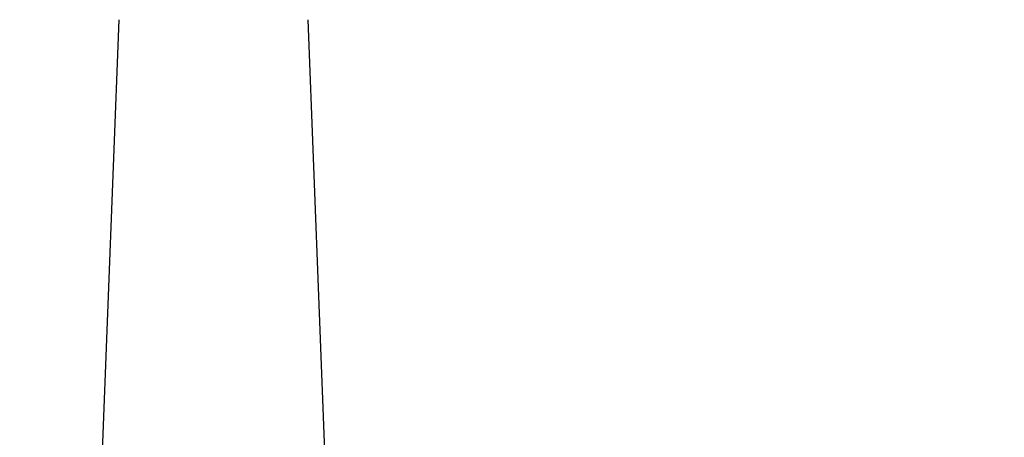
# Model space of a CAD drawing. Units: millimetres. Extents: x 3010 to 27170, y -47102 to -29902.
# Drawn here: x 12183 to 12292, y -36736 to -36689 of the extents above; entities that cross this region are included whole.
import ezdxf

# ---------------------------------------------------------------- set-up
doc = ezdxf.new("R2010")
doc.units = ezdxf.units.MM
doc.layers.add('P', color=7, linetype='Continuous')
doc.styles.get("Standard").update_dxf_attribs({"font": 'arial.ttf'})
doc.dimstyles.new('główny', dxfattribs={"dimtxt": 7, "dimasz": 3, "dimexe": 1, "dimexo": 5, "dimgap": 2, "dimtad": 1, "dimdec": 1, "dimrnd": 0.05, "dimdsep": 46, "dimtxsty": 'Standard', "dimcen": 1.5, "dimclrd": 5, "dimclre": 5, "dimclrt": 1, "dimadec": 1, "dimazin": 2, "dimtfac": 1, "dimtdec": 1, "dimtofl": 0, "dimtmove": 0, "dimatfit": 3, "dimfxl": 1, "dimtolj": 1, "dimtzin": 0, "dimarcsym": 0})

# ---------------------------------------------------------------- blocks, each defined once
blk = doc.blocks.new('*D299')
at = {"layer": 'Defpoints', "color": 0, "transparency": 16777216}
for p in [(12327.42013785359, -36627.76477473785), (11227.42013785359, -36750.2879739795), (12327.42013785359, -36750.2879739795)]:
    blk.add_point(p, dxfattribs=at)
at = {"layer": 'P', "color": 5, "lineweight": -2, "transparency": 16777216}
for p, q in [((11227.42013785359, -36745.2879739795), (11227.42013785359, -36626.76477473785)), ((12327.42013785359, -36745.2879739795), (12327.42013785359, -36626.76477473785))]:
    blk.add_line(p, q, dxfattribs=at)
at = {"layer": 'P', "color": 5, "linetype": 'Continuous', "lineweight": -2, "transparency": 16777216}
blk.add_line((11230.42013785359, -36627.76477473785), (12324.42013785359, -36627.76477473785), dxfattribs=at)
at = {"layer": 'P', "color": 5, "transparency": 16777216}
for points in [[(11230.42013785359, -36627.26477473785), (11230.42013785359, -36628.26477473785), (11227.42013785359, -36627.76477473785)], [(12324.42013785359, -36627.26477473785), (12324.42013785359, -36628.26477473785), (12327.42013785359, -36627.76477473785)]]:
    blk.add_solid(points, dxfattribs=at)
at = {"layer": 'P', "color": 1, "transparency": 16777216, "insert": (11777.42013785359, -36587.47180065872), "char_height": 75, "attachment_point": 5}
blk.add_mtext('\\A1;W = 1100', dxfattribs=at)
blk = doc.blocks.new('*D300')
at = {"layer": 'Defpoints', "color": 0, "transparency": 16777216}
for p in [(12342.42013785359, -36539.60137874699), (11212.42013785359, -36725.7107841188), (12342.42013785359, -36725.7107841188)]:
    blk.add_point(p, dxfattribs=at)
at = {"layer": 'P', "color": 5, "lineweight": -2, "transparency": 16777216}
for p, q in [((11212.42013785359, -36720.7107841188), (11212.42013785359, -36538.60137874699)), ((12342.42013785359, -36720.7107841188), (12342.42013785359, -36538.60137874699))]:
    blk.add_line(p, q, dxfattribs=at)
at = {"layer": 'P', "color": 5, "linetype": 'Continuous', "lineweight": -2, "transparency": 16777216}
blk.add_line((11215.42013785359, -36539.60137874699), (12339.42013785359, -36539.60137874699), dxfattribs=at)
at = {"layer": 'P', "color": 5, "transparency": 16777216}
for points in [[(11215.42013785359, -36539.10137874699), (11215.42013785359, -36540.10137874699), (11212.42013785359, -36539.60137874699)], [(12339.42013785359, -36539.10137874699), (12339.42013785359, -36540.10137874699), (12342.42013785359, -36539.60137874699)]]:
    blk.add_solid(points, dxfattribs=at)
at = {"layer": 'P', "color": 1, "transparency": 16777216, "insert": (11777.42013785359, -36500.10137874699), "char_height": 75, "attachment_point": 5}
blk.add_mtext('\\A1;Wm', dxfattribs=at)

msp = doc.modelspace()

# ---------------------------------------------------------------- linework, layer by layer
at = {"layer": 'P'}
for p, q in [((12191.92013785359, -36741.19060894408), (12193.92309385359, -36689.11374294408)), ((12214.91718185359, -36689.11374294408), (12216.92013785359, -36741.19060894408))]:
    msp.add_line(p, q, dxfattribs=at)

# ---------------------------------------------------------------- dimensions: what is measured, and where the dimension line sits
for base, p1, p2, text, picture, middle in [((12327.42013785359, -36627.76477473785), (11227.42013785359, -36750.2879739795), (12327.42013785359, -36750.2879739795), 'W = <>', '*D299', (11777.42013785359, -36587.47180065872)), ((12342.42013785359, -36539.60137874699), (11212.42013785359, -36725.7107841188), (12342.42013785359, -36725.7107841188), 'Wm', '*D300', (11777.42013785359, -36500.10137874699))]:
    dim = msp.add_linear_dim(base=base, p1=p1, p2=p2, text=text, dimstyle='główny', override={"dimtxt": 75}, dxfattribs=at)
    dim.commit()
    dim.dimension.update_dxf_attribs({"geometry": picture, "text_midpoint": middle})

doc.saveas('drawing.dxf')
